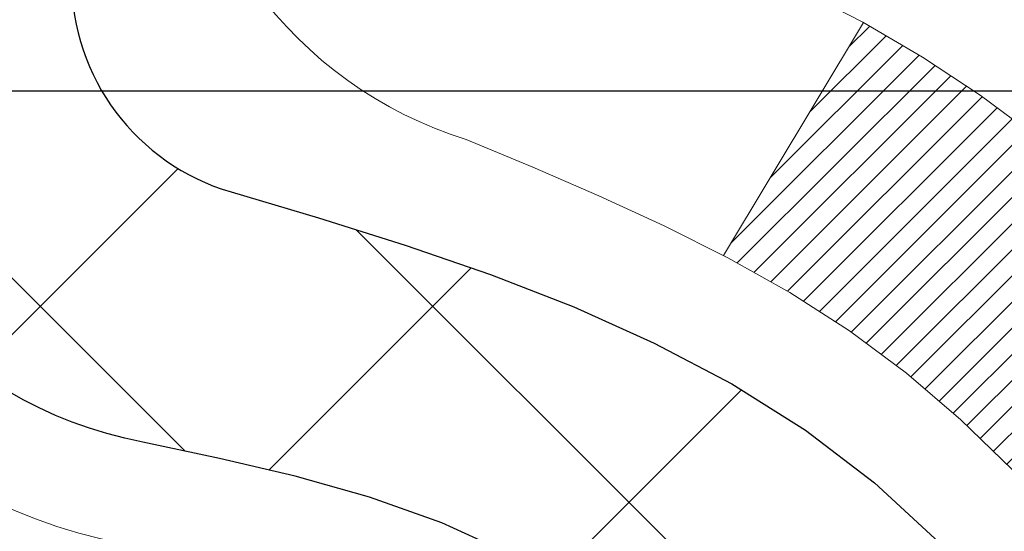
# Model space of a CAD drawing. Extents: x 13 to 3254, y -85 to 1977.
# Drawn here: x 174 to 175, y -60 to -60 of the extents above; entities that cross this region are included whole.
import ezdxf

# ---------------------------------------------------------------- set-up
doc = ezdxf.new("R2010")
doc.units = 0
doc.header["$LTSCALE"] = 5
doc.header["$MEASUREMENT"] = 0
doc.layers.get('DEFPOINTS').update_dxf_attribs({"linetype": 'CONTINUOUS'})
for name, color, linetype, lineweight in [('CONCRETE - H', 130, 'CONTINUOUS', 9), ('DECK COAT - H', 20, 'CONTINUOUS', 20), ('DECK COAT - L', 22, 'CONTINUOUS', 18), ('DIMS', 50, 'CONTINUOUS', 25), ('MIG FOOT - H', 251, 'CONTINUOUS', 20), ('MIG RETAINER - H', 251, 'CONTINUOUS', 20), ('PVC SIDESHEET - H', 170, 'CONTINUOUS', 20), ('PVC SIDESHEET - L', 150, 'CONTINUOUS', 25)]:
    doc.layers.add(name, color=color, linetype=linetype, lineweight=lineweight)
doc.dimstyles.get("Standard").update_dxf_attribs({"dimtxt": 0.18, "dimasz": 0.18, "dimexe": 0.18, "dimexo": 0.0625, "dimgap": 0.09, "dimtad": 0, "dimtih": 1, "dimtoh": 1, "dimdec": 4, "dimzin": 0, "dimdsep": 46, "dimtxsty": 'Standard', "dimcen": 0.09, "dimadec": 0, "dimazin": 0, "dimtfac": 1, "dimtdec": 4, "dimtofl": 0, "dimtmove": 0, "dimatfit": 3, "dimfxl": 1, "dimtolj": 1, "dimtzin": 0, "dimarcsym": 0})
pattern_1 = [(45, (-10.00238692780096, -202.2904333713735), (-0.003479849246914297, 0.003479849246914297), [])]

# ---------------------------------------------------------------- blocks, each defined once
blk = doc.blocks.new('*D19')
at = {"layer": 'DEFPOINTS', "color": 0, "transparency": 16777216}
for p in [(177.7837935231622, -58.57393459997577), (173.7837935231605, -63.57393459997562), (186.9674217753354, -63.57393459997562)]:
    blk.add_point(p, dxfattribs=at)
at = {"layer": 'DIMS', "color": 0, "lineweight": -2, "transparency": 16777216}
for p, q in [((178.0937935231622, -58.57393459997577), (187.2774217753354, -58.57393459997577)), ((186.9674217753354, -58.88393459997577), (186.9674217753354, -60.3989021971262)), ((186.9674217753354, -63.26393459997562), (186.9674217753354, -61.84556886379287)), ((174.0937935231605, -63.57393459997562), (187.2774217753354, -63.57393459997562))]:
    blk.add_line(p, q, dxfattribs=at)
at = {"layer": 'DIMS', "color": 0, "transparency": 16777216}
for points in [[(186.9157551086687, -58.88393459997577), (187.019088442002, -58.88393459997577), (186.9674217753354, -58.57393459997577)], [(186.9157551086687, -63.26393459997562), (187.019088442002, -63.26393459997562), (186.9674217753354, -63.57393459997562)]]:
    blk.add_solid(points, dxfattribs=at)
at = {"layer": 'DIMS', "color": 0, "transparency": 16777216, "insert": (186.9674217753354, -61.12223553045951), "char_height": 0.31, "attachment_point": 5}
blk.add_mtext('\\A1;5 IN\\P [127.0mm]', dxfattribs=at)
blk = doc.blocks.new('*D22')
at = {"layer": 'DEFPOINTS', "color": 0, "transparency": 16777216}
for p in [(179.7837935231609, -59.07386891490839), (173.7838002040783, -59.994516420759), (173.7838002040783, -61.07393535805308)]:
    blk.add_point(p, dxfattribs=at)
at = {"layer": 'DIMS', "color": 0, "lineweight": -2, "transparency": 16777216}
for p, q in [((179.7837935231609, -59.38386891490839), (179.7837935231609, -60.304516420759)), ((173.7838002040783, -60.76393535805308), (173.7838002040783, -59.684516420759)), ((174.0938002040783, -59.994516420759), (175.9830219323332, -59.994516420759)), ((179.4737935231609, -59.994516420759), (179.0830219323332, -59.994516420759))]:
    blk.add_line(p, q, dxfattribs=at)
at = {"layer": 'DIMS', "color": 0, "transparency": 16777216}
for points in [[(174.0938002040783, -59.94284975409233), (174.0938002040783, -60.04618308742567), (173.7838002040783, -59.994516420759)], [(179.4737935231609, -59.94284975409233), (179.4737935231609, -60.04618308742567), (179.7837935231609, -59.994516420759)]]:
    blk.add_solid(points, dxfattribs=at)
at = {"layer": 'DIMS', "color": 0, "transparency": 16777216, "insert": (177.5330219323332, -59.994516420759), "char_height": 0.31, "attachment_point": 5}
blk.add_mtext('\\A1;6 IN\\P [152.4mm]', dxfattribs=at)

msp = doc.modelspace()

# ---------------------------------------------------------------- hatches: boundary and pattern name
at = {"layer": 'CONCRETE - H'}
h = msp.add_hatch(dxfattribs=at)
h.set_pattern_fill('AR-CONC', color=256, scale=0.217, style=0)
h.set_pattern_definition([(49.99999999999999, (0, 0), (1.556454596243635, -0.1361721329122314), [0.16275, -1.79025]), (355, (0, 0), (-0.30109039394021, 1.632256930129026), [0.1302, -1.4322]), (100.45144446, (0.12970454777, -0.01134767648), (1.255364197397833, 1.496084780401926), [0.13831621664, -1.52147838304]), (46.18420000000002, (0, 0.434), (2.315913687557312, -0.3591768393209761), [0.244125, -2.685375]), (96.63563549, (0.19299273665, 0.40406852381), (2.028216422113076, 2.113837363680775), [0.20747444214, -2.282218859199999]), (351.1841639899999, (0, 0.434), (2.028216420768858, 2.113837362585878), [0.1953, -2.14830000217]), (21, (0.217, 0.3255), (1.295288303097062, -0.8736829927437852), [0.16275, -1.79025]), (326.0000000000001, (0.217, 0.3255), (0.5279942702698324, 1.573575597751671), [0.1302, -1.4322]), (71.45144474, (0.32494069118, 0.25269308442), (1.823282557504037, 0.6998926015897878), [0.1383162123, -1.52147838304]), (37.50000000000001, (0, 0), (0.02638688603852075, 0.7223796628139459), [0, -1.41484, 0, -1.4539, 0, -1.437625]), (7.499999999999999, (0, 0), (0.5708608962494625, 0.8558734147847217), [0, -0.82894, 0, -1.38229, 0, -0.547925]), (327.5, (-0.48391, 0), (1.158394686494127, -0.04894407166360407), [0, -0.5425, 0, -1.6926, 0, -2.24595]), (317.5, (-0.70091, 0), (1.265513987472978, 0.2172278116611295), [0, -0.70525, 0, -1.12406, 0, -1.59495])])
edge = h.paths.add_edge_path()
edge.add_spline(control_points=[(183.5386857454838, -58.57393459997579), (183.6765897746629, -58.9064356606712), (184.1790641183596, -60.10373368852919), (181.3078308905292, -59.36377024273703), (180.3302695960515, -61.45822639519872), (180.6349916802665, -62.65627066375382), (180.895009134752, -63.28464890318625)], knot_values=[0, 0, 0, 0, 0.8976278745051326, 3.234769126600689, 4.894874835587544, 6.877130241027072, 6.877130241027072, 6.877130241027072, 6.877130241027072], degree=3, periodic=0)
edge.add_line((180.8949988687899, -63.28464890318649), (180.40200748273, -63.28464890318787))
edge.add_line((180.40200748273, -63.28464890318787), (180.40200748273, -63.08779889467486))
edge.add_line((180.40200748273, -63.08779889467486), (179.73232378273, -63.08779889467485))
edge.add_arc((179.73232378273, -63.04842889467515), 0.03936999999970681, 239.9999999998755, 270.00000000012403, ccw=False)
edge.add_line((179.71263878273, -63.08252431482184), (179.5768778751121, -63.00414271826319))
edge.add_arc((179.5217598751125, -63.09960989467443), 0.1102359999995308, 60.00000000006802, 89.99999999997046)
edge.add_line((179.5217598751125, -62.9893738946749), (178.6138019340836, -62.9893738946749))
edge.add_arc((178.6138019340835, -62.95000389467479), 0.03937000000011182, 239.9999999667406, 270.00000000008276, ccw=False)
edge.add_line((178.5941169340637, -62.98409931481045), (177.9140297479245, -62.59145131200414))
edge.add_arc((177.8540298071971, -62.69537439467928), 0.1199999999999835, 60.00003267868259, 90)
edge.add_line((177.8540298071971, -62.57537439467929), (177.6425884246375, -62.5753743946792))
edge.add_arc((177.6425884246374, -62.53600439467906), 0.03937000000014024, 225.0000000000073, 270.0000000001654, ccw=False)
edge.add_line((177.614749630662, -62.56384318865447), (177.4982831065296, -62.44737666452203))
edge.add_arc((177.2485811322227, -62.69707863882845), 0.3531319186158823, 44.9999999999356, 76.09799910888232)
edge.add_arc((176.9592965391396, -63.86584841226868), 1.557170273114089, 76.0979991089303, 103.902000891074)
edge.add_arc((176.670011946056, -62.69707863882905), 0.3531319186163515, 103.902000891037, 135.0000000000081)
edge.add_line((176.420309971749, -62.44737666452205), (176.3038434476163, -62.5638431886545))
edge.add_arc((176.2760046536411, -62.53600439467939), 0.03936999999978212, 270, 315.00000000009504, ccw=False)
edge.add_line((176.2760046536411, -62.57537439467917), (174.5650995511569, -62.5753743946792))
edge.add_arc((174.565099551157, -62.53600439467918), 0.03937000000001944, 180, 269.99999999991724, ccw=False)
edge.add_line((174.525729551157, -62.53600439467918), (174.5257295511572, -61.2315208373082))
edge.add_line((174.5257295511572, -61.2315208373082), (174.5257295511569, -61.22022226907167))
edge.add_arc((174.5650995511569, -61.22022226907171), 0.03937000000004787, 107.3023772369659, 179.999999999938, ccw=False)
edge.add_line((174.5533903427867, -61.18263382218511), (174.5706632838802, -61.17610782539028))
edge.add_line((174.5706632838802, -61.17610782539028), (174.5878398800546, -61.16939344532189))
edge.add_line((174.5878398800546, -61.16939344532189), (174.604823786391, -61.16230229870642))
edge.add_line((174.604823786391, -61.16230229870642), (174.6215186579706, -61.15464600227035))
edge.add_line((174.6215186579706, -61.15464600227035), (174.6378281498742, -61.14623617274013))
edge.add_line((174.6378281498742, -61.14623617274013), (174.6536670641991, -61.13692060101918))
edge.add_line((174.6536670641991, -61.13692060101918), (174.669007593509, -61.12673332093949))
edge.add_line((174.669007593509, -61.12673332093949), (174.6838403476749, -61.1157681339793))
edge.add_line((174.6838403476749, -61.1157681339793), (174.6981559450962, -61.10411886929425))
edge.add_line((174.6981559450962, -61.10411886929425), (174.7119450006909, -61.0918793048133))
edge.add_line((174.7119450006909, -61.0918793048133), (174.7251962798745, -61.07911600321607))
edge.add_line((174.7251962798745, -61.07911600321607), (174.7378936614273, -61.06582362033033))
edge.add_line((174.7378936614273, -61.06582362033033), (174.7500237890209, -61.05199554424634))
edge.add_line((174.7500237890209, -61.05199554424634), (174.7615865796105, -61.03766417506129))
edge.add_line((174.7615865796105, -61.03766417506129), (174.7725850406921, -61.02287099639604))
edge.add_line((174.7725850406921, -61.02287099639604), (174.7830221797615, -61.00765749187129))
edge.add_line((174.7830221797615, -61.00765749187129), (174.7929010043145, -60.99206514510782))
edge.add_line((174.7929010043145, -60.99206514510782), (174.8022245218472, -60.97613543972646))
edge.add_line((174.8022245218472, -60.97613543972646), (174.8109958034887, -60.95990981747259))
edge.add_line((174.8109958034887, -60.95990981747259), (174.8192230480441, -60.94342634571304))
edge.add_line((174.8192230480441, -60.94342634571304), (174.8269232637526, -60.92671729457545))
edge.add_line((174.8269232637526, -60.92671729457545), (174.8341143271371, -60.90981436279414))
edge.add_line((174.8341143271371, -60.90981436279414), (174.8408145913581, -60.89274776360169))
edge.add_line((174.8408145913581, -60.89274776360169), (174.8470469671191, -60.87553350606426))
edge.add_line((174.8470469671191, -60.87553350606426), (174.852836897225, -60.85817970762822))
edge.add_line((174.852836897225, -60.85817970762822), (174.858209851625, -60.84069440114347))
edge.add_line((174.858209851625, -60.84069440114347), (174.8631913002674, -60.82308561945992))
edge.add_line((174.8631913002674, -60.82308561945992), (174.8678067131013, -60.80536139542748))
edge.add_line((174.8678067131013, -60.80536139542748), (174.8720815600753, -60.78752976189604))
edge.add_line((174.8720815600753, -60.78752976189604), (174.8760413111382, -60.76959875171552))
edge.add_line((174.8760413111382, -60.76959875171552), (174.8797114362386, -60.75157639773583))
edge.add_line((174.8797114362386, -60.75157639773583), (174.8831174053255, -60.73347073280688))
edge.add_line((174.8831174053255, -60.73347073280688), (174.8862846883475, -60.71528978977854))
edge.add_line((174.8862846883475, -60.71528978977854), (174.8892387552535, -60.69704160150074))
edge.add_line((174.8892387552535, -60.69704160150074), (174.8920050759921, -60.6787342008234))
edge.add_line((174.8920050759921, -60.6787342008234), (174.8946091205121, -60.66037562059641))
edge.add_line((174.8946091205121, -60.66037562059641), (174.8970763587624, -60.64197389366969))
edge.add_line((174.8970763587624, -60.64197389366969), (174.8994322606916, -60.6235370528931))
edge.add_line((174.8994322606916, -60.6235370528931), (174.9017022962485, -60.60507313111658))
edge.add_line((174.9017022962485, -60.60507313111658), (174.9039119353818, -60.58659016119007))
edge.add_line((174.9039119353818, -60.58659016119007), (174.9060866480403, -60.56809617596342))
edge.add_line((174.9060866480403, -60.56809617596342), (174.9060866480403, -60.55436084363338))
edge.add_line((174.9060866480403, -60.55436084363338), (174.9039119353818, -60.53586685840672))
edge.add_line((174.9039119353818, -60.53586685840672), (174.9017022962485, -60.51738388848018))
edge.add_line((174.9017022962485, -60.51738388848018), (174.8994322606916, -60.49891996670367))
edge.add_line((174.8994322606916, -60.49891996670367), (174.8970763587624, -60.48048312592708))
edge.add_line((174.8970763587624, -60.48048312592708), (174.8946091205121, -60.46208139900035))
edge.add_line((174.8946091205121, -60.46208139900035), (174.8920050759921, -60.44372281877337))
edge.add_line((174.8920050759921, -60.44372281877337), (174.8892387552535, -60.42541541809602))
edge.add_line((174.8892387552535, -60.42541541809602), (174.8862846883475, -60.40716722981823))
edge.add_line((174.8862846883475, -60.40716722981823), (174.8831174053255, -60.38898628678992))
edge.add_line((174.8831174053255, -60.38898628678992), (174.8797114362386, -60.37088062186093))
edge.add_line((174.8797114362386, -60.37088062186093), (174.8760413111382, -60.35285826788125))
edge.add_line((174.8760413111382, -60.35285826788125), (174.8720815600753, -60.33492725770076))
edge.add_line((174.8720815600753, -60.33492725770076), (174.8678067131013, -60.31709562416931))
edge.add_line((174.8678067131013, -60.31709562416931), (174.8631913002674, -60.29937140013688))
edge.add_line((174.8631913002674, -60.29937140013688), (174.858209851625, -60.28176261845333))
edge.add_line((174.858209851625, -60.28176261845333), (174.852836897225, -60.26427731196857))
edge.add_line((174.852836897225, -60.26427731196857), (174.8470469671191, -60.24692351353254))
edge.add_line((174.8470469671191, -60.24692351353254), (174.8408145913581, -60.2297092559951))
edge.add_line((174.8408145913581, -60.2297092559951), (174.8341143271371, -60.21264265680263))
edge.add_line((174.8341143271371, -60.21264265680263), (174.8269232637526, -60.19573972502131))
edge.add_line((174.8269232637526, -60.19573972502131), (174.8192230480441, -60.17903067388373))
edge.add_line((174.8192230480441, -60.17903067388373), (174.8109958034887, -60.16254720212417))
edge.add_line((174.8109958034887, -60.16254720212417), (174.8022245218471, -60.1463215798703))
edge.add_line((174.8022245218471, -60.1463215798703), (174.7929010043145, -60.13039187448892))
edge.add_line((174.7929010043145, -60.13039187448892), (174.7830221797614, -60.11479952772548))
edge.add_line((174.7830221797614, -60.11479952772548), (174.772585040692, -60.09958602320073))
edge.add_line((174.772585040692, -60.09958602320073), (174.7615865796104, -60.08479284453544))
edge.add_line((174.7615865796104, -60.08479284453544), (174.7500237890209, -60.07046147535043))
edge.add_line((174.7500237890209, -60.07046147535043), (174.7378936614273, -60.05663339926643))
edge.add_line((174.7378936614273, -60.05663339926643), (174.7251962798744, -60.04334101638072))
edge.add_line((174.7251962798744, -60.04334101638072), (174.7119450006909, -60.03057771478349))
edge.add_line((174.7119450006909, -60.03057771478349), (174.6981559450961, -60.01833815030251))
edge.add_line((174.6981559450961, -60.01833815030251), (174.6838403476749, -60.00668888561749))
edge.add_line((174.6838403476749, -60.00668888561749), (174.669007593509, -59.9957236986573))
edge.add_line((174.669007593509, -59.9957236986573), (174.6536670641991, -59.98553641857761))
edge.add_line((174.6536670641991, -59.98553641857761), (174.6378281498742, -59.97622084685663))
edge.add_line((174.6378281498742, -59.97622084685663), (174.6215186579705, -59.96781101732644))
edge.add_line((174.6215186579705, -59.96781101732644), (174.604823786391, -59.96015472089037))
edge.add_line((174.604823786391, -59.96015472089037), (174.5878398800546, -59.95306357427491))
edge.add_line((174.5878398800546, -59.95306357427491), (174.5706632838802, -59.94634919420652))
edge.add_line((174.5706632838802, -59.94634919420652), (174.5533903427867, -59.93982319741168))
edge.add_arc((174.565099551157, -59.90223475052504), 0.03937000000010585, 180.0000000000414, 252.6976227629736, ccw=False)
edge.add_line((174.5257295511569, -59.90223475052507), (174.5257295511569, -59.71299970166636))
edge.add_line((174.5257295511569, -59.71299970166636), (174.4273045511572, -59.71299970166636))
edge.add_line((174.4273045511572, -59.71299970166636), (174.4275686547633, -59.71299970166637))
edge.add_arc((174.4666745511572, -59.70844714554615), 0.03936999999996848, 122.9031521393446, 186.6402612610763, ccw=False)
edge.add_line((174.4452879545213, -59.67539248801754), (174.7605058949771, -59.47144425654451))
edge.add_arc((174.5828160511557, -59.27275190311681), 0.2665564328766554, 311.8061494065296, 360.0000000001619)
edge.add_line((174.8493724840324, -59.27275190311605), (174.8493724840322, -59.22353830076646))
edge.add_line((174.8493724840322, -59.22353830076646), (174.9391161889413, -59.22353830076646))
edge.add_line((174.9391161889413, -59.22353830076646), (174.9391161889413, -59.27723217335689))
edge.add_line((174.9391161889413, -59.27723217335689), (175.1379350865793, -59.27723217335691))
edge.add_arc((175.1379350865792, -59.19849201587655), 0.0787401574803539, 270.0000000000206, 359.9999999999742)
edge.add_line((175.2166752440596, -59.19849201587659), (175.2166752440596, -59.07386891490839))
edge.add_line((175.2166752440596, -59.07386891490839), (179.7837935231609, -59.07383607237469))
edge.add_line((179.7837935231609, -59.07383607237469), (179.7837935231609, -58.57390175744209))
edge.add_line((179.7837935231609, -58.57390175744209), (183.5386857454838, -58.57393459997579))
h.paths.add_polyline_path([(176.5255219323332, -60.48534975409233), (178.8505219323332, -60.48534975409233), (178.8505219323332, -59.50368308742566), (176.5255219323332, -59.50368308742566)], flags=24)
at = {"layer": 'DECK COAT - H'}
h = msp.add_hatch(dxfattribs=at)
h.set_pattern_fill('ANSI31', color=256, scale=0.03937, style=0)
h.set_pattern_definition(pattern_1)
h.paths.add_polyline_path([(174.6311047967258, -60.61924671132068), (174.6315884735107, -60.61566967551282), (174.6320678928795, -60.61208379060419), (174.6325433350399, -60.60848895273843), (174.6330150801993, -60.60488505805908), (174.6334834085655, -60.60127200270976), (174.6339485990651, -60.59764969573088), (174.6344108832507, -60.59401859329689), (174.6348705280165, -60.59037899445811), (174.6353278293978, -60.58673093893653), (174.63578308343, -60.58307446645416), (174.6362365861484, -60.57940961673303), (174.6366886335883, -60.57573642949511), (174.6371395217849, -60.57205494446247), (174.6375863619789, -60.56839131340497, 0.06075811873688682), (174.6375895467733, -60.55409181823991), (174.6371395217847, -60.55040207513441), (174.6366886335881, -60.54672059010174), (174.6362365861483, -60.54304740286385), (174.63578308343, -60.53938255314272), (174.6353278293978, -60.53572608066035), (174.6348705280165, -60.53207802513877), (174.6344108832507, -60.52843842629999), (174.6337774033884, -60.52346263361189), (174.7046709308756, -60.51919248443632), (174.7049434052201, -60.52133708406494), (174.7056283773035, -60.52679009767344), (174.7063072079387, -60.53224862292829), (174.7069808714896, -60.53771257012876), (174.7076503423207, -60.543181849574), (174.708316594796, -60.54865637156318), (174.7089806032796, -60.55413604639553, -0.0603675126623075), (174.7089777788245, -60.56834428178301), (174.708316594796, -60.57380064803372), (174.7076503423207, -60.57927517002294), (174.7069808714897, -60.58474444946815), (174.7063072079387, -60.59020839666861), (174.7056283773035, -60.5956669219235), (174.7049434052203, -60.60111993553197), (174.7042513050321, -60.60656733942868), (174.7035510986317, -60.61200903589013), (174.7028418421654, -60.61744494640466), (174.7021225922846, -60.62287499276836), (174.7013924056412, -60.62829909677738), (174.7006503388872, -60.63371718022786), (174.6998954486741, -60.63912916491587), (174.6991267916538, -60.64453497263757), (174.6983434244782, -60.64993452518907), (174.6975444037989, -60.65532774436649), (174.6967287862679, -60.66071455196594), (174.6958956285369, -60.66609486978355), (174.6950439872576, -60.67146861961548), (174.6941729190821, -60.67683572325778), (174.6932814806618, -60.68219610250661), (174.6923687286489, -60.6875496791581), (174.6914337196949, -60.69289637500835), (174.6904758863702, -60.69823764731778), (174.6894946037881, -60.70357446035312), (174.6884887887506, -60.70890576862392), (174.6874573578594, -60.71423052579165), (174.6863992277167, -60.71954768551781), (174.6853133149241, -60.72485620146382), (174.6841985360839, -60.73015502729119), (174.6830538077979, -60.73544311666136), (174.681878046668, -60.7407194232358), (174.6806701692963, -60.74598290067603), (174.6794290922846, -60.75123250264345), (174.6781537322348, -60.75646718279957), (174.676843005749, -60.76168589480586), (174.6756322648526, -60.7663607898604), (174.6078282692667, -60.74552302843394), (174.6086739679207, -60.74219709310917), (174.6094754254586, -60.73897896051939), (174.6102642421096, -60.73574560915891), (174.611040644604, -60.73249740216666), (174.6118048596718, -60.72923470268158), (174.6125571140435, -60.72595787384257), (174.6132976344492, -60.72266727878853), (174.6140266476193, -60.71936328065844), (174.614744380284, -60.71604624259122), (174.6154510591735, -60.71271652772573), (174.6161469110181, -60.70937449920093), (174.6168321625481, -60.70602052015575), (174.6175070404936, -60.70265495372909), (174.6181717715852, -60.6992781630599), (174.6188265825528, -60.69589051128709), (174.6194717001269, -60.69249236154958), (174.6201073510376, -60.6890840769863), (174.6207337620153, -60.68566602073615), (174.6213511597901, -60.68223855593807), (174.621959385558, -60.67880304451138), (174.6225583101789, -60.67536055338401), (174.6231482138544, -60.67191097871502), (174.6237293767925, -60.66845421664799), (174.6243020792004, -60.66499016332649), (174.6248666012859, -60.66151871489411), (174.6254232232565, -60.65803976749443), (174.6259722253198, -60.65455321727104), (174.6265138876835, -60.65105896036751), (174.6270484905552, -60.64755689292743), (174.6275763141423, -60.64404691109438), (174.6280976386527, -60.64052891101194), (174.6286127442938, -60.63700278882369), (174.6291219112731, -60.63346844067321), (174.6296254197984, -60.6299257627041), (174.6301235500773, -60.62637465105992), (174.6306165823171, -60.62281500188426)])
h.paths.add_polyline_path([(174.5258240926709, -60.223955820402), (174.5240009134976, -60.2223977462739), (174.5221741990806, -60.2208818776203), (174.5203449066058, -60.21940879661231), (174.5185139932591, -60.21797908542111), (174.5166824426146, -60.21659333430817), (174.514851863433, -60.21525226354696), (174.513023782677, -60.21395641754161), (174.5111995435614, -60.21270626286933), (174.5093804893016, -60.21150226610744), (174.5075682494908, -60.21034504099008), (174.5057672576121, -60.20923652784806), (174.5039770462167, -60.20817589873842), (174.5021955599991, -60.20716147913986), (174.5004207436535, -60.20619159453115), (174.4986517259612, -60.20526502228357), (174.4968922875835, -60.20438221659855), (174.4951246932324, -60.20353522744297), (174.4933266763174, -60.2027143553308), (174.4914759702478, -60.20190990077596), (174.4895504084313, -60.20111235009021), (174.4875363944645, -60.20031703406887), (174.4854335359404, -60.19952441094036), (174.483242484731, -60.19873517998609), (174.4809638927078, -60.19795004048761), (174.478598411743, -60.19716969172639), (174.4761470694913, -60.19639495160105), (174.4736129197766, -60.19562683209735), (174.4709968788409, -60.19486494692195), (174.4682994032017, -60.19410870888599), (174.4655209493764, -60.19335753080061), (174.4626619738822, -60.19261082547699), (174.4597229332367, -60.19186800572625), (174.4567042839571, -60.19112848435957), (174.4536064825608, -60.19039167418809), (174.4504294586783, -60.18965655796099), (174.4471729751224, -60.18892079980303), (174.4438388928324, -60.18818258769731), (174.4404291736994, -60.18744016024475), (174.4369457796146, -60.18669175604624), (174.4333906724691, -60.18593561370263), (174.429765814154, -60.18516997181486), (174.4281454671546, -60.18480545726455, -0.01216223081922574), (174.4182188630936, -60.18268943401308), (174.4385361450374, -60.11462395973878, 0.00498223423146265), (174.441229786716, -60.11515784038055), (174.4461116913109, -60.1161920542274), (174.4515286279735, -60.1173410423991), (174.4568968717097, -60.1184969310432), (174.4622129416919, -60.11966731502586), (174.4674733570923, -60.12085978921316), (174.4726742039351, -60.12208214741609), (174.4778112281469, -60.1233417447615), (174.4828816810812, -60.12464464928668), (174.487882890039, -60.12599687840274), (174.4928121823213, -60.12740444952091), (174.4976668852289, -60.12887338005227), (174.5024443260629, -60.13040968740806), (174.507141832124, -60.13201938899938), (174.5117567307133, -60.13370850223744), (174.5162863491318, -60.13548304453336), (174.5207283109691, -60.13734921030856), (174.525096656381, -60.13932084294818), (174.5294051177916, -60.14140527296341), (174.533660425352, -60.14360451785647), (174.5378693092136, -60.14592059512968), (174.5420384995275, -60.14835552228531), (174.5461746376931, -60.15091126783763), (174.5502737316659, -60.15358385355553), (174.5543291340517, -60.15636758505512), (174.5583390400313, -60.15925939085015), (174.5623016447856, -60.16225619945455), (174.5662151434955, -60.16535493938208), (174.5700777308887, -60.16855253981409), (174.5738874533764, -60.17184604022559), (174.5776424116082, -60.17523201324526), (174.5813408363743, -60.17870675357973), (174.5849809584644, -60.18226655593553), (174.5885610086684, -60.1859077150193), (174.592079217776, -60.18962652553758), (174.5955338165773, -60.19341928219698), (174.5989230358621, -60.19728227970408), (174.6022451064202, -60.20121181276544), (174.6054982590416, -60.20520417608766), (174.608680724516, -60.20925566437732), (174.6117907336333, -60.21336257234101), (174.6148262107204, -60.21752099523248), (174.6177869502761, -60.22172872100246), (174.6206742186945, -60.22598476768597), (174.6234892842228, -60.23028815479758), (174.6262334151082, -60.23463790185188), (174.6289078795974, -60.23903302836338), (174.6315139459378, -60.2434725538467), (174.6340528823762, -60.24795549781633), (174.6365259571599, -60.25248087978692), (174.6389344385357, -60.25704771927299), (174.6412795947509, -60.26165503578908), (174.6435626940524, -60.26630184884978), (174.6457850046872, -60.27098717796964), (174.6479477949026, -60.27571004266325), (174.6484639633557, -60.27687735933641), (174.5837447893251, -60.30573943084617), (174.5828546984135, -60.30375548428874), (174.5816482951461, -60.30112996796645), (174.5804242648153, -60.29852918096724), (174.5791824086893, -60.29595323207973), (174.5779227047306, -60.29340244508997), (174.5766453294338, -60.29087731250674), (174.5753500907524, -60.28837781569244), (174.5740367839479, -60.28590391955261), (174.5727052042823, -60.28345558899277), (174.5713551470174, -60.28103278891838), (174.569986407415, -60.27863548423501), (174.5685987807369, -60.27626363984815), (174.5671920622448, -60.27391722066331), (174.5657660472007, -60.27159619158603), (174.5643205308663, -60.26930051752181), (174.5628553085034, -60.26703016337613), (174.5613701753738, -60.26478509405457), (174.5598649267393, -60.2625652744626), (174.5583389118198, -60.26037016547907), (174.5567892214526, -60.25819663859578), (174.5552161349695, -60.25604510591189), (174.5536205843466, -60.2539167119822), (174.5520035015596, -60.25181260136149), (174.5503658185846, -60.24973391860458), (174.5487084673974, -60.24768180826622), (174.547032379974, -60.2456574149012), (174.5453384882903, -60.24366188306432), (174.543627724322, -60.24169635731037), (174.5419010200454, -60.23976198219411), (174.5401593074361, -60.23785990227036), (174.5384035184701, -60.23599126209389), (174.5366345851233, -60.23415720621948), (174.5348534583764, -60.23235889717041), (174.5330623132099, -60.23059852823677), (174.5312628468701, -60.22887745392195), (174.5294560165432, -60.22719625639716), (174.5276427794149, -60.22555551783346)])
h.paths.add_polyline_path([(174.2580105191961, -59.71299970166648), (174.3288765191962, -59.71299970166642), (174.3288765191962, -59.88332950324333), (174.2580105191961, -59.88332950324327)])
h = msp.add_hatch(dxfattribs=at)
h.set_pattern_fill('ANSI31', color=256, scale=0.03937, style=0)
h.set_pattern_definition(pattern_1)
h.paths.add_polyline_path([(174.454860519201, -62.17639923070796), (174.525726519201, -62.17639923070801), (174.5257265192008, -62.41261923070802), (174.4548605192008, -62.41261923070796)])
h.paths.add_polyline_path([(174.4548605192012, -61.70395923070795), (174.5257265192012, -61.70395923070801), (174.5257265192011, -61.94017923070801), (174.4548605192011, -61.94017923070795)])
h.paths.add_polyline_path([(174.4548605192014, -61.23152083730825), (174.5257265192014, -61.23152083730831), (174.5257265192013, -61.46773923070801), (174.4548605192013, -61.46773923070795)])
h.paths.add_polyline_path([(174.7247561050012, -60.96723721014045), (174.7348105844846, -60.95115621188405), (174.7442088375499, -60.93469193366052), (174.7529767884969, -60.91786997685399), (174.7611397941373, -60.90072170993933), (174.768723204565, -60.88327856965869), (174.7757523698742, -60.86557199275431), (174.7781174892413, -60.85904505256262), (174.843744389416, -60.88464708206477), (174.8408115593971, -60.8927477636018), (174.8341112951761, -60.90981436279425), (174.8269202317917, -60.92671729457557), (174.8192200160832, -60.94342634571315), (174.8109927715277, -60.95990981747271), (174.8022214898862, -60.97613543972658), (174.7928979723536, -60.99206514510793), (174.7830191478005, -61.0076574918714), (174.7725820087311, -61.02287099639615), (174.7615835476495, -61.03766417506141), (174.7500207570599, -61.05199554424645), (174.7378906294663, -61.06582362033045), (174.7251932479135, -61.07911600321619), (174.7119419687301, -61.09187930481342), (174.7064686203484, -61.09673760710855), (174.6596248776697, -61.04396561622171), (174.663843327853, -61.04034181701293), (174.6774928141643, -61.02703509504853), (174.6903992796894, -61.01293471979726), (174.7025715245775, -60.99818252321764), (174.7140184847823, -60.9829193880757)])
h.paths.add_polyline_path([(174.8352945341059, -60.56780055666367, 0.05548686241699283), (174.8353031299723, -60.55473368304452), (174.8332047781412, -60.53588335202916), (174.8310571767637, -60.51703798034886), (174.8288236960473, -60.49820125655351), (174.8264677061993, -60.47937686919308), (174.823952577427, -60.46056850681749), (174.8212416799379, -60.44177985797675), (174.8182983839396, -60.42301461122078), (174.8162173245825, -60.41087535892636), (174.8850035890387, -60.39983082524812), (174.8862816563866, -60.40716722981834), (174.8892357232925, -60.42541541809614), (174.8920020440311, -60.44372281877348), (174.8946060885511, -60.46208139900047), (174.8970733268015, -60.48048312592719), (174.8994292287306, -60.49891996670378), (174.9016992642875, -60.51738388848027), (174.9039089034208, -60.53586685840681), (174.9060836160793, -60.55436084363346, -0.05859327961190841), (174.9060767705797, -60.56815439081298), (174.9039089034208, -60.58659016119019), (174.9016992642875, -60.6050731311167), (174.8994292287306, -60.62353705289321), (174.8970733268015, -60.6419738936698), (174.8966903858523, -60.64483003242084), (174.8271581437006, -60.63756354642361), (174.8288236960473, -60.62425576304351), (174.8310571767637, -60.60541903924816), (174.8332047781412, -60.58657366756786)])
h.paths.add_polyline_path([(174.6774928141643, -60.09542192454852), (174.663843327853, -60.08211520258409), (174.6494420206065, -60.0697439658651), (174.634280784151, -60.05844830438751), (174.6183983109576, -60.04825047607703), (174.6007510401341, -60.03833109388667), (174.6380118836731, -59.97633069212738), (174.6536640322381, -59.98553641857772), (174.669004561548, -59.99572369865741), (174.6838373157139, -60.00668888561761), (174.6981529131352, -60.01833815030263), (174.7119419687299, -60.0305777147836), (174.7251932479135, -60.04334101638084), (174.7378906294663, -60.05663339926654), (174.7500207570599, -60.07046147535054), (174.7615835476495, -60.08479284453556), (174.772582008731, -60.09958602320084), (174.7830191478005, -60.11479952772559), (174.7928979723535, -60.13039187448904), (174.8022214898862, -60.14632157987042), (174.8109927715277, -60.16254720212429), (174.8123343271668, -60.16523503938755), (174.747956703591, -60.19495564175064), (174.7442088375499, -60.1877650859365), (174.7348105844846, -60.171300807713), (174.7247561050012, -60.15521980945657), (174.7140184847823, -60.13953763152132), (174.7025715245775, -60.12427449637941), (174.6903992796894, -60.10952229979979)])
h.paths.add_polyline_path([(174.4548605191958, -59.71299970166648), (174.525726519196, -59.71299970166648), (174.525726519196, -59.78834531278507), (174.4548605191958, -59.78834531278507)])
h.paths.add_polyline_path([(174.2580105192027, -61.8546747086889), (174.3288765192012, -61.85467470868896), (174.3288765192011, -62.09089470868896), (174.2580105192023, -62.09089470868891)])
h.paths.add_polyline_path([(174.2580105192038, -61.3822347086889), (174.3288765192015, -61.38223470868896), (174.3288765192014, -61.61845470868896), (174.2580105192032, -61.6184547086889)])
h.paths.add_polyline_path([(174.4281454671546, -60.93765156233242), (174.429765814154, -60.93728704778216), (174.4355038340681, -60.93607506430108), (174.4423381116154, -60.93460672569633), (174.4489524696315, -60.93314221500516), (174.4552317622734, -60.93168927977818), (174.4612540675578, -60.93021391016016), (174.4669690896694, -60.92872126447502), (174.4723615581054, -60.92720948446863), (174.4774140592281, -60.92567803404482), (174.4833100876027, -60.92373299263186), (174.4896068777545, -60.92135956548366), (174.4949918569742, -60.91901885285928), (174.5233595432705, -60.9839202146734), (174.5207283109691, -60.98510780928844), (174.5162863491318, -60.98697397506366), (174.5117567307133, -60.98874851735958), (174.507141832124, -60.99043763059764), (174.5024443260629, -60.99204733218896), (174.4976668852289, -60.99358363954475), (174.4928121823213, -60.99505257007611), (174.487882890039, -60.99646014119428), (174.4828816810812, -60.99781237031034), (174.4778112281469, -60.99911527483552), (174.4726742039351, -61.00037487218093), (174.4674733570923, -61.00159723038384), (174.4622129416919, -61.00278970457116), (174.4568968717097, -61.00396008855382), (174.4515286279736, -61.00511597719792), (174.4461116913109, -61.00626496536962), (174.441229786716, -61.00729917921642, 0.2906124959815097), (174.3332909827607, -61.10812604711604), (174.2646952783082, -61.09033224800901, -0.2906124959815037)])
at = {"layer": 'MIG FOOT - H'}
h = msp.add_hatch(dxfattribs=at)
h.set_pattern_fill('ANSI31', color=256, scale=1.9685, style=0)
h.set_pattern_definition([(45, (-774.2351202154739, -526.1366013254329), (-0.1739924623457148, 0.1739924623457148), [])])
h.paths.add_polyline_path([(174.1857920071827, -59.81594940319668), (174.0217920071827, -59.8159494031968), (174.0217920071831, -60.3784494031968), (174.1857920071828, -60.3784494031968)])
edge = h.paths.add_edge_path()
edge.add_line((174.1857920071831, -60.7534494031968), (174.0217920071831, -60.7534494031968))
edge.add_line((174.0217920071831, -60.7534494031968), (174.0217920071833, -62.6803194031968))
edge.add_arc((174.3761220071834, -62.68031940319675), 0.3543300000001182, 180.0000000000092, 269.9999999999816)
edge.add_line((174.3761220071833, -63.03464940319681), (176.7405419761832, -63.03464940319681))
edge.add_line((176.7405419761832, -63.03464940319681), (176.740541976183, -62.87064940319677))
edge.add_line((176.740541976183, -62.87064940319677), (174.3761220071833, -62.87064940319682))
edge.add_arc((174.3761220071831, -62.68031940319686), 0.1903299999999604, 179.9999999999829, 270.0000000000342, ccw=False)
edge.add_line((174.1857920071832, -62.6803194031968), (174.1857920071831, -60.7534494031968))
h.paths.add_polyline_path([(177.709292007183, -62.87064940319682), (177.178045038183, -62.87064940319694), (177.1780450381831, -63.03464940319692), (177.7092920071833, -63.03464940319692)])
at = {"layer": 'MIG RETAINER - H'}
h = msp.add_hatch(dxfattribs=at)
h.set_pattern_fill('ANSI31', color=256, scale=0.47, style=0)
h.set_pattern_definition([(45, (-774.2351202154737, -496.8354576318771), (-0.04154252339470966, 0.04154252339470967), [])])
h.paths.add_polyline_path([(173.7837920071846, -61.48309940319685), (173.7837920071832, -60.78683249606247), (173.8580883414652, -60.72224767800226), (174.0217920071831, -60.72224767800226), (174.0217920071836, -61.48309940319679)])
edge = h.paths.add_edge_path()
edge.add_arc((174.5637920071815, -59.03409940319456), 0.07800000000003138, 270.000000000501, 360.0000000000418)
edge.add_line((174.6417920071816, -59.0340994031945), (174.6417920071812, -58.77109940319743))
edge.add_arc((174.6617920071814, -58.7710994031972), 0.02000000000020918, 90.00000000195422, 180.0000000006514, ccw=False)
edge.add_line((174.6617920071807, -58.75109940319705), (174.7487920071806, -58.75109940319517))
edge.add_arc((174.7487920071813, -58.7810994031952), 0.03000000000002956, 2.1719870346714742e-10, 90.0000000013028, ccw=False)
edge.add_line((174.7787920071813, -58.78109940319509), (174.7787920071819, -59.31609940320216))
edge.add_arc((174.621792007182, -59.31609940320233), 0.1569999999999254, -90.00000000033191, 6.230038707144558e-11, ccw=False)
edge.add_line((174.6217920071811, -59.47309940320231), (174.4555316922238, -59.47309940320146))
edge.add_arc((174.4555316922345, -59.55183908823297), 0.07873968503150763, 90.00000000777618, 177.4144840053407)
edge.add_arc((174.2619892331681, -59.5430994031973), 0.1149999999996634, 275.2124696742857, 357.41448399777784, ccw=False)
edge.add_arc((174.2706199184935, -59.6377065449508), 0.02000000000000517, 160.3257550186187, 275.2124696744299, ccw=False)
edge.add_arc((174.1405729520622, -59.59120893076256), 0.1181095275611714, 340.3257550185371, 642.6342225154141)
edge.add_arc((174.1707811122226, -59.72597431453353), 0.02000000000015042, -10.621520468789072, 102.63422251443592, ccw=False)
edge.add_arc((174.1127920071825, -59.71509940319579), 0.07899999999997757, 270.0000000008245, 349.3784795304081, ccw=False)
edge.add_line((174.1127920071836, -59.7940994031958), (174.0387920071824, -59.79409940319694))
edge.add_arc((174.0387920071826, -59.81109940319693), 0.01699999999999591, 90.00000000076633, 180)
edge.add_line((174.0217920071826, -59.81109940319693), (174.0217920071831, -60.4096511283915))
edge.add_line((174.0217920071831, -60.4096511283915), (173.8580883414652, -60.4096511283915))
edge.add_line((173.8580883414652, -60.4096511283915), (173.7837920071832, -60.34506631033123))
edge.add_line((173.7837920071832, -60.34506631033123), (173.7837920071813, -58.78109940319787))
edge.add_arc((173.8137920071811, -58.78109940319776), 0.02999999999985903, 90.00000000043423, 180.0000000002171, ccw=False)
edge.add_line((173.8137920071809, -58.75109940319784), (173.8787920071811, -58.75109940319722))
edge.add_arc((173.8787920071813, -58.7710994031972), 0.01999999999998181, 0, 90.00000000065143, ccw=False)
edge.add_line((173.8987920071813, -58.7710994031972), (173.8987920071816, -59.03409940319865))
edge.add_arc((173.9767920071816, -59.03409940319854), 0.07799999999997453, 180.0000000000835, 270.0000000004176)
edge.add_line((173.9767920071822, -59.11209940319851), (173.9807920071822, -59.11209940319851))
edge.add_arc((173.9807920071817, -59.03409940319865), 0.07799999999986085, 270.000000000334, 360.0000000001671)
edge.add_line((174.0587920071816, -59.03409940319843), (174.0587920071812, -58.77109940319777))
edge.add_arc((174.0787920071812, -58.77109940319777), 0.01999999999998181, 90.00000000032571, 180, ccw=False)
edge.add_line((174.0787920071811, -58.75109940319778), (174.2202386552374, -58.75109940319682))
edge.add_line((174.2202386552374, -58.75109940319682), (174.2202386552374, -59.08199460941405))
edge.add_line((174.2202386552374, -59.08199460941405), (174.2395242176352, -59.10132521631591))
edge.add_line((174.2395242176352, -59.10132521631591), (174.2395242176352, -59.17846746590119))
edge.add_line((174.2395242176352, -59.17846746590119), (174.2973809048238, -59.21703859069414))
edge.add_line((174.2973809048238, -59.21703859069414), (174.3552375920124, -59.17846746590119))
edge.add_line((174.3552375920124, -59.17846746590119), (174.3552375920124, -59.10132521631591))
edge.add_line((174.3552375920124, -59.10132521631591), (174.3745231544092, -59.08203965391989))
edge.add_line((174.3745231544092, -59.08203965391989), (174.3745231544092, -58.75109940319682))
edge.add_line((174.3745231544092, -58.75109940319682), (174.4617920071813, -58.75109940319665))
edge.add_arc((174.4617920071813, -58.77109940319663), 0.01999999999998181, 0, 90, ccw=False)
edge.add_line((174.4817920071812, -58.77109940319663), (174.4817920071816, -59.03409940319473))
edge.add_arc((174.5597920071817, -59.0340994031945), 0.07800000000008822, 180.000000000167, 270.000000000334)
edge.add_line((174.5597920071821, -59.11209940319459), (174.5637920071821, -59.11209940319459))
at = {"layer": 'PVC SIDESHEET - H'}
h = msp.add_hatch(dxfattribs=at)
h.set_pattern_fill('ANSI37', color=256, scale=0.59055, style=0)
h.set_pattern_definition([(45, (-15.05882516247419, -223.9528689052374), (-0.05219773870371446, 0.05219773870371446), []), (135, (-15.05882516247419, -223.9528689052374), (-0.05219773870371446, -0.05219773870371446), [])])
edge = h.paths.add_edge_path()
edge.add_arc((174.4666715191964, -61.14272510093541), 0.1102360000001283, 460.6398328217147, 539.9999999999261, ccw=False)
edge.add_line((174.4463181332123, -61.03438436356016), (174.4666359498937, -61.0300383704981))
edge.add_line((174.4666359498936, -61.0300383704981), (174.4867793324879, -61.02527590767646))
edge.add_line((174.4867793324879, -61.02527590767646), (174.5065738469079, -61.01968050533567))
edge.add_line((174.5065738469079, -61.01968050533567), (174.5258450590664, -61.01283569371616))
edge.add_line((174.5258450590664, -61.01283569371616), (174.544420031156, -61.00433276696496))
edge.add_line((174.544420031156, -61.00433276696496), (174.5621763294038, -60.99402507490346))
edge.add_line((174.5621763294038, -60.99402507490346), (174.5790530081882, -60.98208501748549))
edge.add_line((174.5790530081882, -60.98208501748549), (174.5949928416941, -60.96870429602392))
edge.add_line((174.5949928416941, -60.96870429602392), (174.6099386041067, -60.95407461183156))
edge.add_line((174.6099386041066, -60.95407461183156), (174.623833069611, -60.93838766622135))
edge.add_line((174.623833069611, -60.93838766622135), (174.6366190123921, -60.92183516050609))
edge.add_line((174.6366190123921, -60.92183516050609), (174.648250343386, -60.90459832474632))
edge.add_line((174.6482503433861, -60.90459832474632), (174.6587662849886, -60.88677817549582))
edge.add_line((174.6587662849886, -60.88677817549582), (174.6682455043543, -60.86843864164881))
edge.add_line((174.6682455043544, -60.86843864164881), (174.6767668821003, -60.84964345139259))
edge.add_line((174.6767668821001, -60.84964345139259), (174.6844092988433, -60.83045633291458))
edge.add_line((174.6844092988434, -60.83045633291458), (174.691251635201, -60.8109410144021))
edge.add_line((174.691251635201, -60.8109410144021), (174.6973727717902, -60.79116122404251))
edge.add_line((174.6973727717902, -60.79116122404251), (174.702851589228, -60.77118069002323))
edge.add_line((174.702851589228, -60.77118069002323), (174.7077669681317, -60.75106314053154))
edge.add_line((174.7077669681317, -60.75106314053154), (174.7121971933051, -60.73087107241689))
edge.add_line((174.7121971933051, -60.73087107241689), (174.7162068565605, -60.71063868389065))
edge.add_line((174.7162068565606, -60.71063868389065), (174.7198468626659, -60.69037188681763))
edge.add_line((174.7198468626659, -60.69037188681763), (174.7231675217652, -60.67007536418301))
edge.add_line((174.7231675217652, -60.67007536418301), (174.7262191440029, -60.64975379897193))
edge.add_line((174.7262191440029, -60.64975379897193), (174.7290520395232, -60.62941187416958))
edge.add_line((174.7290520395232, -60.62941187416958), (174.7317165184704, -60.60905427276113))
edge.add_line((174.7317165184704, -60.60905427276113), (174.7342628909886, -60.58868567773173))
edge.add_line((174.7342628909886, -60.58868567773173), (174.7367414672223, -60.5683107720666))
edge.add_arc((174.6781126808967, -60.56122850979851), 0.05905499999863137, 353.1121365470012, 366.8878634529987)
edge.add_line((174.7367414672223, -60.55414624753043), (174.7342628909886, -60.53377134186529))
edge.add_line((174.7342628909886, -60.53377134186529), (174.7317165184704, -60.51340274683589))
edge.add_line((174.7317165184704, -60.51340274683589), (174.7290520395232, -60.49304514542744))
edge.add_line((174.7290520395232, -60.49304514542744), (174.7262191440029, -60.47270322062509))
edge.add_line((174.7262191440029, -60.47270322062509), (174.7231675217651, -60.45238165541402))
edge.add_line((174.7231675217652, -60.45238165541402), (174.7198468626659, -60.43208513277939))
edge.add_line((174.7198468626659, -60.43208513277939), (174.7162068565606, -60.41181833570637))
edge.add_line((174.7162068565606, -60.41181833570637), (174.7121971933051, -60.39158594718013))
edge.add_line((174.7121971933051, -60.39158594718013), (174.7077669681317, -60.37139387906548))
edge.add_line((174.7077669681317, -60.37139387906548), (174.702851589228, -60.35127632957379))
edge.add_line((174.702851589228, -60.35127632957379), (174.6973727717902, -60.33129579555448))
edge.add_line((174.6973727717902, -60.33129579555448), (174.691251635201, -60.31151600519492))
edge.add_line((174.691251635201, -60.31151600519492), (174.6844092988434, -60.29200068668244))
edge.add_line((174.6844092988434, -60.29200068668244), (174.6767668821003, -60.27281356820443))
edge.add_line((174.6767668821001, -60.27281356820443), (174.6682455043543, -60.25401837794821))
edge.add_line((174.6682455043544, -60.25401837794821), (174.6587662849888, -60.2356788441012))
edge.add_line((174.6587662849886, -60.2356788441012), (174.6482503433861, -60.2178586948507))
edge.add_line((174.6482503433861, -60.2178586948507), (174.6366190123921, -60.20062185909093))
edge.add_line((174.6366190123921, -60.20062185909093), (174.623833069611, -60.18406935337568))
edge.add_line((174.623833069611, -60.18406935337568), (174.6099386041066, -60.16838240776546))
edge.add_line((174.6099386041066, -60.16838240776546), (174.594992841694, -60.15375272357311))
edge.add_line((174.5949928416941, -60.15375272357311), (174.5790530081883, -60.14037200211153))
edge.add_line((174.5790530081882, -60.14037200211153), (174.5621763294038, -60.12843194469356))
edge.add_line((174.5621763294038, -60.12843194469356), (174.544420031156, -60.11812425263206))
edge.add_line((174.544420031156, -60.11812425263206), (174.5258450590664, -60.10962132588087))
edge.add_line((174.5258450590664, -60.10962132588087), (174.5065738469079, -60.10277651426135))
edge.add_line((174.5065738469079, -60.10277651426135), (174.4867793324879, -60.09718111192056))
edge.add_line((174.4867793324879, -60.09718111192056), (174.4666359498936, -60.09241864909892))
edge.add_line((174.4666359498936, -60.09241864909892), (174.4463181332122, -60.08807265603686))
edge.add_arc((174.4666715191963, -59.97973191866173), 0.110235999999999, 179.9999999999852, 259.360167178347, ccw=False)
edge.add_line((174.3564355191963, -59.9797319186617), (174.3564355191965, -59.78231894186358))
edge.add_line((174.3564355191964, -59.78231894186358), (174.3564355191962, -59.70844714554663))
edge.add_arc((174.4666715191962, -59.70844714554606), 0.110235999999901, 122.90315213944501, 180.0000000002955, ccw=False)
edge.add_line((174.4067890486156, -59.61589410446608), (174.6527360721665, -59.45676464496675))
edge.add_arc((174.5828130191948, -59.27275190311671), 0.1968500000001499, 290.8063042784199, 360.0000000000992)
edge.add_line((174.779663019195, -59.27275190311637), (174.7796630191934, -58.77472140311637))
edge.add_arc((174.7560410191933, -58.77472140311646), 0.02362199999998893, 360.0000000002068, 450.0000000002069)
edge.add_line((174.7560410191933, -58.75109940311647), (174.3761205194298, -58.75109940311752))
edge.add_line((174.3761205194298, -58.75109940311752), (174.3761205194297, -58.69204428757133))
edge.add_line((174.3761205194295, -58.69204428757133), (174.4007266249872, -58.67235940312527))
edge.add_line((174.4007266249873, -58.67235940312527), (174.7391334520698, -58.67235940312433))
edge.add_arc((174.73913345207, -58.78259540312432), 0.1102359999999862, 360.0000000001625, 450.00000000014774, ccw=False)
edge.add_line((174.8493694520701, -58.78259540312401), (174.8493694520715, -59.27275190311617))
edge.add_arc((174.5828130191947, -59.2727519031168), 0.2665564328767118, 311.8061494065087, 360.0000000001344, ccw=False)
edge.add_line((174.7605028630161, -59.47144425654461), (174.4452849225605, -59.67539248801764))
edge.add_arc((174.4666715191963, -59.70844714554632), 0.039369999999998, 482.9031521392246, 540.0000000000828)
edge.add_line((174.4273015191962, -59.70844714554637), (174.4273015191964, -59.78231894186358))
edge.add_line((174.4273015191964, -59.78231894186358), (174.4273015191963, -59.96477704282258))
edge.add_arc((174.486356519197, -59.96477704282201), 0.05905500000076813, 180.0000000005515, 253.6672662414483)
edge.add_line((174.4697493667083, -60.02144886572638), (174.4930324937215, -60.02837846790975))
edge.add_line((174.4930324937215, -60.02837846790975), (174.5160900936932, -60.03563863225737))
edge.add_line((174.5160900936931, -60.03563863225737), (174.5387658738821, -60.04345844201536))
edge.add_line((174.5387658738821, -60.04345844201536), (174.5609035415475, -60.05206698042973))
edge.add_line((174.5609035415476, -60.05206698042973), (174.5823468039483, -60.06169333074659))
edge.add_line((174.5823468039483, -60.06169333074659), (174.6029393683431, -60.07256657621197))
edge.add_line((174.6029393683431, -60.07256657621197), (174.6225249419911, -60.0849158000719))
edge.add_line((174.6225249419911, -60.0849158000719), (174.640947263549, -60.09896999761413))
edge.add_line((174.640947263549, -60.09896999761413), (174.658092345349, -60.11483973779981))
edge.add_line((174.658092345349, -60.11483973779981), (174.673972004762, -60.13228315682009))
edge.add_line((174.6739720047619, -60.13228315682009), (174.6886213561367, -60.15099312624299))
edge.add_line((174.6886213561368, -60.15099312624299), (174.7020755138223, -60.17066251763642))
edge.add_line((174.7020755138223, -60.17066251763642), (174.7143699113838, -60.19098627782044))
edge.add_line((174.7143699113838, -60.19098627782044), (174.7255555918243, -60.21176083177996))
edge.add_line((174.7255555918243, -60.21176083177996), (174.7357059493031, -60.23292791110312))
edge.add_line((174.7357059493031, -60.23292791110312), (174.7448954081568, -60.25444244292443))
edge.add_line((174.7448954081568, -60.25444244292443), (174.7531933158792, -60.27627401731461))
edge.add_line((174.7531933158791, -60.27627401731461), (174.7606667593629, -60.29839875341169))
edge.add_line((174.7606667593629, -60.29839875341169), (174.7673828151522, -60.32079280024284))
edge.add_line((174.7673828151522, -60.32079280024284), (174.773408559791, -60.34343230683525))
edge.add_line((174.773408559791, -60.34343230683525), (174.7788110698233, -60.36629342221612))
edge.add_line((174.7788110698233, -60.36629342221612), (174.7836574217933, -60.38935229541262))
edge.add_line((174.7836574217933, -60.38935229541262), (174.7880146922449, -60.4125850754519))
edge.add_line((174.788014692245, -60.4125850754519), (174.7919499577222, -60.4359679113612))
edge.add_line((174.7919499577222, -60.4359679113612), (174.7955302947692, -60.45947695216766))
edge.add_line((174.7955302947691, -60.45947695216766), (174.7988227799298, -60.4830883468985))
edge.add_line((174.7988227799298, -60.4830883468985), (174.8018944897482, -60.50677824458087))
edge.add_line((174.8018944897482, -60.50677824458087), (174.8048125007685, -60.53052279424197))
edge.add_line((174.8048125007686, -60.53052279424197), (174.8076438895347, -60.55429814490897))
edge.add_arc((174.7489969538281, -60.56122850979857), 0.05905500000235072, 353.26055727237843, 366.7394427276489, ccw=False)
edge.add_line((174.8076438895347, -60.56815887468814), (174.8048125007686, -60.59193422535513))
edge.add_line((174.8048125007686, -60.59193422535513), (174.8018944897483, -60.61567877501621))
edge.add_line((174.8018944897483, -60.61567877501621), (174.7988227799298, -60.63936867269858))
edge.add_line((174.7988227799298, -60.63936867269858), (174.7955302947691, -60.66298006742942))
edge.add_line((174.7955302947691, -60.66298006742942), (174.7919499577221, -60.68648910823588))
edge.add_line((174.7919499577222, -60.68648910823588), (174.788014692245, -60.70987194414518))
edge.add_line((174.788014692245, -60.70987194414518), (174.7836574217934, -60.73310472418446))
edge.add_line((174.7836574217933, -60.73310472418446), (174.7788110698233, -60.75616359738096))
edge.add_line((174.7788110698233, -60.75616359738096), (174.773408559791, -60.77902471276182))
edge.add_line((174.773408559791, -60.77902471276182), (174.7673828151522, -60.80166421935424))
edge.add_line((174.7673828151522, -60.80166421935424), (174.7606667593629, -60.82405826618539))
edge.add_line((174.7606667593629, -60.82405826618539), (174.7531933158791, -60.84618300228247))
edge.add_line((174.7531933158791, -60.84618300228247), (174.7448954081567, -60.86801457667265))
edge.add_line((174.7448954081568, -60.86801457667265), (174.7357059493031, -60.88952910849399))
edge.add_line((174.7357059493031, -60.88952910849399), (174.7255555918243, -60.91069618781712))
edge.add_line((174.7255555918243, -60.91069618781712), (174.7143699113838, -60.93147074177664))
edge.add_line((174.7143699113838, -60.93147074177664), (174.7020755138223, -60.95179450196061))
edge.add_line((174.7020755138223, -60.95179450196061), (174.6886213561368, -60.97146389335403))
edge.add_line((174.6886213561368, -60.97146389335403), (174.6739720047619, -60.99017386277693))
edge.add_line((174.6739720047619, -60.99017386277693), (174.6580923453488, -61.00761728179721))
edge.add_line((174.6580923453488, -61.00761728179721), (174.6409472635489, -61.02348702198289))
edge.add_line((174.6409472635489, -61.02348702198289), (174.622524941991, -61.03754121952512))
edge.add_line((174.6225249419911, -61.03754121952512), (174.6029393683431, -61.04989044338508))
edge.add_line((174.6029393683431, -61.04989044338508), (174.5823468039483, -61.06076368885046))
edge.add_line((174.5823468039482, -61.06076368885046), (174.5609035415475, -61.07039003916732))
edge.add_line((174.5609035415476, -61.07039003916732), (174.5387658738821, -61.07899857758169))
edge.add_line((174.5387658738821, -61.07899857758169), (174.5160900936931, -61.08681838733968))
edge.add_line((174.5160900936931, -61.08681838733968), (174.4930324937215, -61.0940785516873))
edge.add_line((174.4930324937215, -61.0940785516873), (174.4697493667083, -61.10100815387064))
edge.add_arc((174.486356519196, -61.15767997677459), 0.05905500000009328, 466.3327337577946, 539.9999999998622)
edge.add_line((174.4273015191955, -61.15767997677442), (174.3564355191955, -61.15767997677439))

# ---------------------------------------------------------------- linework, layer by layer
at = {"layer": 'DECK COAT - L'}
msp.add_line((174.6380150484385, -59.97632542609723), (174.6007325726729, -60.03836182292834), dxfattribs=at)
for points in [[(174.6774928141643, -60.09542192454852), (174.663843327853, -60.08211520258409), (174.6494420206065, -60.0697439658651), (174.634280784151, -60.05844830438751), (174.6183983109576, -60.04825047607703), (174.6019090507362, -60.03898200188586), (174.5849343608924, -60.03045701099011), (174.5675955988319, -60.02248963256592), (174.5500141219601, -60.01489399578942), (174.5323112876823, -60.00748422983675, -0.3282898029372552), (174.454860519196, -59.90223640662607), (174.4548605191958, -59.71299970166648), (174.525726519196, -59.71299970166648), (174.525726519196, -59.90223475052518, 0.3282883506354047), (174.5533873108258, -59.9398231974118), (174.5706602519192, -59.94634919420663), (174.5878368480936, -59.95306357427502), (174.60482075443, -59.96015472089049), (174.6215156260096, -59.96781101732655), (174.6378251179132, -59.97622084685675), (174.6536640322381, -59.98553641857772), (174.669004561548, -59.99572369865741), (174.6838373157139, -60.00668888561761)], [(174.4281454671546, -60.18480545726455, -0.3608117966091343), (174.2580105191961, -59.9797319186617)], [(174.3288765191962, -59.9797319186617, 0.3608117966091343), (174.441229786716, -60.11515784038055)]]:
    msp.add_lwpolyline(points, format="xyb", dxfattribs=at)
at = {"layer": 'PVC SIDESHEET - L'}
for points in [[(174.7605028630161, -59.47144425654461), (174.4452849225605, -59.67539248801764, 0.2544175294253872), (174.4273015191962, -59.70844714554637), (174.4273015191964, -59.78231894186358), (174.4273015191963, -59.96477704282258, 0.3329817396499346), (174.4697493667083, -60.02144886572638), (174.4930324937215, -60.02837846790975), (174.5160900936931, -60.03563863225737), (174.5387658738821, -60.04345844201536), (174.5609035415476, -60.05206698042973), (174.5823468039483, -60.06169333074659), (174.6029393683431, -60.07256657621197), (174.6225249419911, -60.0849158000719), (174.640947263549, -60.09896999761413), (174.658092345349, -60.11483973779981), (174.6739720047619, -60.13228315682009), (174.6886213561368, -60.15099312624299), (174.7020755138223, -60.17066251763642), (174.7143699113838, -60.19098627782044), (174.7255555918243, -60.21176083177996), (174.7357059493031, -60.23292791110312), (174.7448954081568, -60.25444244292443)], [(174.6682455043544, -60.25401837794821), (174.6587662849886, -60.2356788441012), (174.6482503433861, -60.2178586948507), (174.6366190123921, -60.20062185909093), (174.623833069611, -60.18406935337568), (174.6099386041066, -60.16838240776546), (174.5949928416941, -60.15375272357311), (174.5790530081882, -60.14037200211153), (174.5621763294038, -60.12843194469356), (174.544420031156, -60.11812425263206), (174.5258450590664, -60.10962132588087), (174.5065738469079, -60.10277651426135), (174.4867793324879, -60.09718111192056), (174.4666359498936, -60.09241864909892), (174.4463181332123, -60.08807265603686, -0.3608117966098974), (174.3564355191963, -59.9797319186617), (174.3564355191964, -59.78231894186358), (174.3564355191963, -59.70844714554663, -0.2544175294253872), (174.4067890486156, -59.61589410446608)]]:
    msp.add_lwpolyline(points, format="xyb", dxfattribs=at)

# ---------------------------------------------------------------- dimensions: what is measured, and where the dimension line sits
at = {"layer": 'DIMS'}
dim = msp.add_linear_dim(base=(186.9674217753354, -63.57393459997562), p1=(177.7837935231622, -58.57393459997577), p2=(173.7837935231605, -63.57393459997562), angle=90, text='<>\\P[]', dimstyle='Standard', override={"dimtxt": 0.31, "dimasz": 0.31, "dimexe": 0.31, "dimexo": 0.31, "dimgap": 0.31, "dimlunit": 5, "dimpost": ' IN', "dimfrac": 2}, dxfattribs=at)
dim.commit()
dim.dimension.update_dxf_attribs({"geometry": '*D19', "text_midpoint": (186.9674217753354, -61.12223553045951), "dimtype": 160})
dim = msp.add_linear_dim(base=(173.7838002040783, -59.994516420759), p1=(179.7837935231609, -59.07386891490839), p2=(173.7838002040783, -61.07393535805308), text='<>\\P[]', dimstyle='Standard', override={"dimtxt": 0.31, "dimasz": 0.31, "dimexe": 0.31, "dimexo": 0.31, "dimgap": 0.31, "dimlunit": 5, "dimpost": ' IN', "dimfrac": 2}, dxfattribs=at)
dim.commit()
dim.dimension.update_dxf_attribs({"geometry": '*D22', "text_midpoint": (177.5330219323332, -59.994516420759), "dimtype": 160})

doc.saveas('drawing.dxf')
